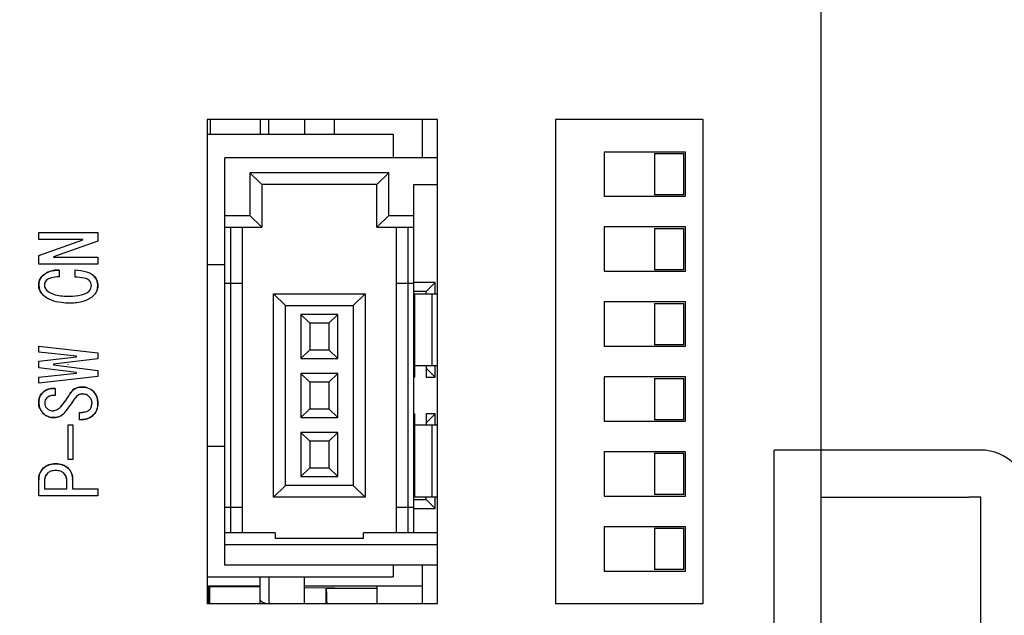
# Model space of a CAD drawing. Extents: x 0 to 1186, y 0 to 805.
# Drawn here: x 73 to 106, y 384 to 404 of the extents above; entities that cross this region are included whole.
import ezdxf

# ---------------------------------------------------------------- set-up
doc = ezdxf.new("R2010")
doc.units = 0
doc.header["$MEASUREMENT"] = 0
doc.layers.get('Defpoints').update_dxf_attribs({"linetype": 'CONTINUOUS'})
for name, color, linetype in [('1_外観図', 7, 'CONTINUOUS'), ('2_外観図(拡張付)', 7, 'CONTINUOUS'), ('3_取付金具', 4, 'CONTINUOUS')]:
    doc.layers.add(name, color=color, linetype=linetype)
doc.styles.get("Standard").update_dxf_attribs({"font": 'SIMPLEX.SHX', "bigfont": 'BIGFONT.shx'})
doc.dimstyles.new('SUNPO', dxfattribs={"dimscale": 0, "dimtxt": 3, "dimasz": 2.5, "dimexe": 2.2, "dimexo": 0.5, "dimgap": 1, "dimtad": 1, "dimdec": 1, "dimzin": 12, "dimdsep": 46, "dimtxsty": 'STANDARD', "dimcen": 0, "dimclrd": 3, "dimclre": 3, "dimclrt": 4, "dimadec": 0, "dimazin": 0, "dimtfac": 1, "dimtdec": 0, "dimtmove": 0, "dimatfit": 3, "dimfxl": 1, "dimtolj": 1, "dimtzin": 0, "dimarcsym": 0})

# ---------------------------------------------------------------- blocks, each defined once
blk = doc.blocks.new('*D6')
at = {"layer": '1_外観図', "color": 3, "lineweight": -2}
for p, q in [((125.282, 541.532), (33.845, 541.532)), ((36.045, 225.032), (36.045, 534.032)), ((125.282, 217.532), (33.845, 217.532))]:
    blk.add_line(p, q, dxfattribs=at)
at = {"layer": '1_外観図', "color": 3}
for points in [[(34.795, 534.032), (37.295, 534.032), (36.045, 541.532)], [(34.795, 225.032), (37.295, 225.032), (36.045, 217.532)]]:
    blk.add_solid(points, dxfattribs=at)
at = {"layer": 'Defpoints', "color": 0}
for p in [(36.045, 541.532), (125.782, 541.532), (125.782, 217.532)]:
    blk.add_point(p, dxfattribs=at)
at = {"layer": '1_外観図', "color": 4, "insert": (28.545, 379.532), "char_height": 9, "attachment_point": 5, "rotation": 90}
blk.add_mtext('\\A1;324', dxfattribs=at)
blk = doc.blocks.new('*D12')
at = {"layer": '2_外観図(拡張付)', "color": 3, "lineweight": -2}
for p, q in [((125.282, 541.532), (33.845, 541.532)), ((36.045, 225.032), (36.045, 534.032)), ((125.282, 217.532), (33.845, 217.532))]:
    blk.add_line(p, q, dxfattribs=at)
at = {"layer": '2_外観図(拡張付)', "color": 3}
for points in [[(34.795, 534.032), (37.295, 534.032), (36.045, 541.532)], [(34.795, 225.032), (37.295, 225.032), (36.045, 217.532)]]:
    blk.add_solid(points, dxfattribs=at)
at = {"layer": 'Defpoints', "color": 0}
for p in [(36.045, 541.532), (125.782, 541.532), (125.782, 217.532)]:
    blk.add_point(p, dxfattribs=at)
at = {"layer": '2_外観図(拡張付)', "color": 4, "insert": (28.545, 379.532), "char_height": 9, "attachment_point": 5, "rotation": 90}
blk.add_mtext('\\A1;324', dxfattribs=at)

msp = doc.modelspace()

# ---------------------------------------------------------------- linework, layer by layer
at = {"layer": '1_外観図'}
msp.add_line((99.982, 221.032), (99.982, 538.032), dxfattribs=at)
at = {"layer": '1_外観図', "linetype": 'Continuous'}
for p, q in [((79.182, 400.732), (79.182, 384.332)), ((86.982, 400.732), (79.182, 400.732)), ((79.293, 400.232), (79.293, 400.732)), ((80.982, 400.732), (80.982, 400.232)), ((81.276, 400.232), (81.276, 400.732)), ((82.482, 400.732), (82.482, 400.232)), ((83.482, 400.732), (83.482, 400.232)), ((86.482, 399.432), (86.482, 400.732)), ((86.982, 384.332), (86.982, 400.732)), ((90.982, 400.732), (90.982, 384.332)), ((95.982, 400.732), (90.982, 400.732)), ((95.982, 384.332), (95.982, 400.732)), ((79.182, 400.232), (85.482, 400.232)), ((85.482, 400.232), (85.482, 399.432)), ((92.632, 399.632), (92.632, 398.132)), ((95.382, 399.632), (92.632, 399.632)), ((94.332, 399.582), (94.332, 398.182)), ((94.332, 399.582), (95.332, 399.582)), ((95.332, 398.182), (95.332, 399.582)), ((95.382, 398.132), (95.382, 399.632)), ((79.782, 385.632), (79.782, 399.432)), ((86.982, 399.432), (79.782, 399.432)), ((80.632, 398.932), (80.632, 397.482)), ((80.632, 398.932), (81.032, 398.532)), ((85.332, 398.932), (80.632, 398.932)), ((85.332, 398.932), (84.932, 398.532)), ((85.332, 397.482), (85.332, 398.932)), ((81.032, 398.532), (81.032, 397.082)), ((84.932, 398.532), (81.032, 398.532)), ((84.932, 397.082), (84.932, 398.532)), ((86.182, 386.732), (86.182, 398.532)), ((86.182, 398.532), (86.982, 398.532)), ((95.332, 398.182), (94.332, 398.182)), ((92.632, 398.132), (95.382, 398.132)), ((79.782, 397.482), (80.632, 397.482)), ((80.632, 397.482), (81.032, 397.082)), ((85.332, 397.482), (84.932, 397.082)), ((85.332, 397.482), (86.182, 397.482)), ((73.48, 396.665), (73.48, 396.9)), ((73.48, 396.9), (75.48, 396.9)), ((75.48, 396.9), (75.48, 396.613)), ((79.782, 397.082), (81.032, 397.082)), ((79.982, 386.732), (79.982, 397.082)), ((80.382, 386.732), (80.382, 397.082)), ((84.932, 397.082), (86.182, 397.082)), ((85.582, 397.082), (85.582, 386.732)), ((85.982, 397.082), (85.982, 386.732)), ((92.632, 397.092), (92.632, 395.592)), ((95.382, 397.092), (92.632, 397.092)), ((94.332, 397.042), (94.332, 395.642)), ((94.332, 397.042), (95.332, 397.042)), ((95.332, 395.642), (95.332, 397.042)), ((95.382, 395.592), (95.382, 397.092)), ((74.977, 396.665), (73.48, 396.665)), ((73.48, 396.121), (74.977, 396.654)), ((75.48, 396.613), (73.982, 396.08)), ((74.977, 396.654), (74.977, 396.665)), ((73.48, 395.834), (73.48, 396.121)), ((75.48, 395.834), (73.48, 395.834)), ((73.982, 396.08), (73.982, 396.07)), ((73.982, 396.07), (75.48, 396.07)), ((75.48, 396.07), (75.48, 395.834)), ((74.177, 395.628), (74.177, 395.403)), ((74.711, 395.392), (74.711, 395.639)), ((79.782, 395.807), (79.182, 395.807)), ((92.632, 395.592), (95.382, 395.592)), ((95.332, 395.642), (94.332, 395.642)), ((80.382, 395.182), (79.782, 395.182)), ((86.182, 395.182), (85.582, 395.182)), ((86.902, 395.207), (86.182, 395.207)), ((86.902, 395.207), (86.602, 394.907)), ((86.902, 394.832), (86.902, 395.207)), ((81.432, 387.932), (81.432, 394.832)), ((81.832, 394.432), (81.432, 394.832)), ((81.432, 394.832), (84.532, 394.832)), ((84.132, 394.432), (84.532, 394.832)), ((84.532, 394.832), (84.532, 387.932)), ((86.602, 394.907), (86.182, 394.907)), ((86.202, 394.832), (86.202, 392.007)), ((86.202, 394.832), (86.982, 394.832)), ((86.602, 394.832), (86.602, 394.907)), ((86.79, 394.832), (86.79, 392.382)), ((92.632, 394.552), (92.632, 393.052)), ((95.382, 394.552), (92.632, 394.552)), ((94.332, 394.502), (94.332, 393.102)), ((94.332, 394.502), (95.332, 394.502)), ((95.332, 393.102), (95.332, 394.502)), ((95.382, 393.052), (95.382, 394.552)), ((81.832, 388.332), (81.832, 394.432)), ((81.832, 394.432), (84.132, 394.432)), ((84.132, 394.432), (84.132, 388.332)), ((82.357, 394.132), (82.357, 392.632)), ((82.357, 394.132), (82.657, 393.832)), ((83.607, 394.132), (82.357, 394.132)), ((82.657, 393.832), (82.657, 392.932)), ((83.307, 393.832), (82.657, 393.832)), ((83.307, 393.832), (83.607, 394.132)), ((83.307, 393.832), (83.307, 392.932)), ((83.607, 392.632), (83.607, 394.132)), ((73.48, 392.848), (73.48, 393.054)), ((73.48, 393.054), (75.48, 392.828)), ((74.762, 392.715), (73.48, 392.848)), ((75.48, 392.828), (75.48, 392.623)), ((82.657, 392.932), (82.357, 392.632)), ((82.657, 392.932), (83.307, 392.932)), ((83.607, 392.632), (83.307, 392.932)), ((92.632, 393.052), (95.382, 393.052)), ((95.332, 393.102), (94.332, 393.102)), ((73.48, 392.541), (74.762, 392.695)), ((73.48, 392.315), (73.48, 392.541)), ((75.48, 392.623), (73.982, 392.438)), ((74.762, 392.695), (74.762, 392.715)), ((82.357, 392.632), (83.607, 392.632)), ((74.762, 392.161), (73.48, 392.315)), ((73.982, 392.438), (73.982, 392.418)), ((73.982, 392.418), (75.48, 392.233)), ((74.762, 392.141), (74.762, 392.161)), ((75.48, 392.233), (75.48, 392.028)), ((86.182, 392.307), (86.202, 392.307)), ((86.982, 392.382), (86.202, 392.382)), ((86.602, 392.382), (86.602, 392.007)), ((86.902, 392.007), (86.602, 392.307)), ((86.902, 392.007), (86.902, 392.382)), ((73.48, 392.007), (74.762, 392.141)), ((75.48, 392.028), (73.48, 391.802)), ((73.48, 391.802), (73.48, 392.007)), ((82.357, 392.132), (82.357, 390.632)), ((82.357, 392.132), (82.657, 391.832)), ((83.607, 392.132), (82.357, 392.132)), ((82.657, 391.832), (82.657, 390.932)), ((83.307, 391.832), (82.657, 391.832)), ((83.307, 391.832), (83.607, 392.132)), ((83.307, 391.832), (83.307, 390.932)), ((83.607, 390.632), (83.607, 392.132)), ((86.182, 392.007), (86.202, 392.007)), ((86.602, 392.007), (86.902, 392.007)), ((92.632, 392.012), (92.632, 390.512)), ((95.382, 392.012), (92.632, 392.012)), ((94.332, 391.962), (94.332, 390.562)), ((94.332, 391.962), (95.332, 391.962)), ((95.332, 390.562), (95.332, 391.962)), ((95.382, 390.512), (95.382, 392.012)), ((74.034, 391.617), (74.034, 391.382)), ((82.657, 390.932), (82.357, 390.632)), ((82.657, 390.932), (83.307, 390.932)), ((83.607, 390.632), (83.307, 390.932)), ((74.854, 390.807), (74.854, 390.571)), ((74.854, 390.807), (74.947, 390.807)), ((74.854, 390.571), (74.957, 390.571)), ((82.357, 390.632), (83.607, 390.632)), ((86.202, 390.757), (86.182, 390.757)), ((86.202, 390.757), (86.202, 387.932)), ((86.902, 390.757), (86.602, 390.457)), ((86.602, 390.757), (86.602, 390.382)), ((86.902, 390.757), (86.602, 390.757)), ((86.902, 390.382), (86.902, 390.757)), ((92.632, 390.512), (95.382, 390.512)), ((95.332, 390.562), (94.332, 390.562)), ((74.475, 389.217), (74.475, 390.386)), ((74.475, 390.386), (74.639, 390.386)), ((74.639, 390.386), (74.639, 389.217)), ((86.202, 390.457), (86.182, 390.457)), ((86.202, 390.382), (86.982, 390.382)), ((86.79, 390.382), (86.79, 387.932)), ((82.357, 390.132), (82.357, 388.632)), ((82.357, 390.132), (82.657, 389.832)), ((83.607, 390.132), (82.357, 390.132)), ((82.657, 389.832), (82.657, 388.932)), ((83.307, 389.832), (82.657, 389.832)), ((83.307, 389.832), (83.607, 390.132)), ((83.307, 389.832), (83.307, 388.932)), ((83.607, 388.632), (83.607, 390.132)), ((79.782, 389.657), (79.182, 389.657)), ((74.639, 389.217), (74.475, 389.217)), ((92.632, 389.472), (92.632, 387.972)), ((95.382, 389.472), (92.632, 389.472)), ((94.332, 389.422), (94.332, 388.022)), ((94.332, 389.422), (95.332, 389.422)), ((95.332, 388.022), (95.332, 389.422)), ((95.382, 387.972), (95.382, 389.472)), ((82.657, 388.932), (82.357, 388.632)), ((82.657, 388.932), (83.307, 388.932)), ((83.607, 388.632), (83.307, 388.932)), ((73.48, 387.986), (73.48, 388.519)), ((74.629, 388.519), (74.629, 388.222)), ((82.357, 388.632), (83.607, 388.632)), ((73.675, 388.458), (73.675, 388.222)), ((73.675, 388.222), (74.434, 388.222)), ((74.434, 388.222), (74.434, 388.458)), ((74.629, 388.222), (75.48, 388.222)), ((75.48, 388.222), (75.48, 387.986)), ((81.832, 388.332), (81.432, 387.932)), ((84.132, 388.332), (81.832, 388.332)), ((84.132, 388.332), (84.532, 387.932)), ((75.48, 387.986), (73.48, 387.986)), ((84.532, 387.932), (81.432, 387.932)), ((86.182, 387.857), (86.602, 387.857)), ((86.982, 387.932), (86.202, 387.932)), ((86.602, 387.857), (86.602, 387.932)), ((86.902, 387.557), (86.602, 387.857)), ((86.902, 387.557), (86.902, 387.932)), ((92.632, 387.972), (95.382, 387.972)), ((95.332, 388.022), (94.332, 388.022)), ((80.382, 387.582), (79.782, 387.582)), ((86.182, 387.582), (85.582, 387.582)), ((86.182, 387.557), (86.902, 387.557)), ((92.632, 386.932), (92.632, 385.432)), ((95.382, 386.932), (92.632, 386.932)), ((94.332, 386.882), (94.332, 385.482)), ((94.332, 386.882), (95.332, 386.882)), ((95.332, 385.482), (95.332, 386.882)), ((95.382, 385.432), (95.382, 386.932)), ((81.482, 386.732), (79.782, 386.732)), ((81.482, 386.732), (81.482, 386.532)), ((84.482, 386.532), (81.482, 386.532)), ((84.482, 386.532), (84.482, 386.732)), ((86.982, 386.732), (84.482, 386.732)), ((79.782, 386.332), (86.982, 386.332)), ((86.982, 385.632), (79.782, 385.632)), ((85.482, 385.632), (85.482, 385.232)), ((86.482, 384.332), (86.482, 385.632)), ((79.182, 385.232), (85.482, 385.232)), ((80.982, 384.332), (80.982, 385.232)), ((81.276, 385.232), (81.276, 384.332)), ((82.482, 384.332), (82.482, 385.232)), ((92.632, 385.432), (95.382, 385.432)), ((95.332, 385.482), (94.332, 385.482)), ((79.232, 384.332), (79.232, 384.932)), ((79.232, 384.932), (79.264, 384.9)), ((79.232, 384.932), (80.982, 384.932)), ((79.264, 384.9), (79.264, 384.332)), ((80.982, 384.882), (79.264, 384.9)), ((82.482, 384.932), (86.482, 384.932)), ((83.507, 384.857), (82.482, 384.867)), ((83.204, 384.86), (83.204, 384.332)), ((83.204, 384.86), (83.22, 384.844)), ((84.932, 384.844), (83.22, 384.844)), ((83.507, 384.857), (83.52, 384.844)), ((84.932, 384.931), (86.482, 384.932)), ((84.932, 384.931), (84.932, 384.332)), ((79.182, 384.332), (86.982, 384.332)), ((90.982, 384.332), (95.982, 384.332))]:
    msp.add_line(p, q, dxfattribs=at)
for centre, radius, start, end in [((74.113, 394.876), 0.755, 85.1115, 133.5582), ((73.897, 395.137), 0.418, 136.7642, 182.9632), ((73.895, 395.126), 0.221, 136.0819, 182.8062), ((75.021, 395.097), 0.244, 1.9244, 48.4779), ((75.017, 395.108), 0.464, 359.6197, 46.3578), ((73.933, 395.118), 0.453, 180.3255, 226.9332), ((73.9, 395.116), 0.225, 180.2198, 227.0389), ((75.009, 395.108), 0.256, 312.7786, 359.2966), ((75.017, 395.102), 0.463, 313.5965, 0.4261), ((74.48, 392.438), 0.0005, 180, 1.3534), ((73.976, 391.072), 0.549, 83.9912, 132.8787), ((74.917, 391.244), 0.425, 88.7295, 153.6403), ((74.952, 391.113), 0.557, 46.2633, 92.6247), ((74.943, 391.148), 0.538, 356.4773, 43.0163), ((73.953, 391.154), 0.475, 137.6219, 183.498), ((73.922, 391.129), 0.237, 134.2149, 181.0251), ((73.976, 391.068), 0.319, 79.6003, 133.4087), ((72.106, 392.843), 2.81, 319.0562, 329.8685), ((70.398, 394.042), 5.117, 320.7843, 327.4515), ((70.402, 394.039), 5.112, 320.7811, 327.4546), ((74.956, 391.152), 0.28, 89.7152, 150.7976), ((74.968, 391.114), 0.319, 45.2198, 92.0389), ((73.967, 391.132), 0.488, 180.8381, 225.1393), ((73.922, 391.121), 0.237, 178.9862, 225.7742), ((73.971, 391.154), 0.296, 223.4507, 270.1523), ((74.997, 391.086), 0.278, 314.7824, 1.6147), ((74.965, 391.083), 0.517, 317.7239, 3.558), ((73.971, 391.1), 0.468, 222.0056, 273.8586), ((73.998, 391.1), 0.467, 270.6176, 321.1955), ((74.962, 391.104), 0.533, 269.453, 316.2144), ((74.008, 388.546), 0.529, 136.6576, 182.8928), ((74.018, 388.485), 0.579, 86.398, 132.9097), ((74.088, 388.478), 0.586, 47.3549, 93.3374), ((74.105, 388.548), 0.525, 356.8951, 43.5546), ((74.06, 388.482), 0.386, 137.0903, 183.6019), ((74.044, 388.481), 0.39, 356.6627, 42.6451)]:
    msp.add_arc(centre, radius, start, end, dxfattribs=at)
msp.add_ellipse((83.219, 382.539), major_axis=(0, 2.305), ratio=0.017455, start_param=-0.679679, end_param=-0.017453, dxfattribs=at)
for points, knots in [([(73.593, 395.423), (73.663, 395.494), (73.85, 395.609), (74.066, 395.632), (74.177, 395.628)], [0, 0, 0, 0, 0.472804, 1, 1, 1, 1]), ([(74.711, 395.639), (74.841, 395.63), (75.061, 395.603), (75.272, 395.508), (75.336, 395.444)], [0, 0, 0, 0, 0.590671, 1, 1, 1, 1]), ([(73.48, 395.116), (73.48, 395.174), (73.494, 395.288), (73.555, 395.386), (73.593, 395.423)], [0, 0, 0, 0, 0.527963, 1, 1, 1, 1]), ([(73.736, 395.28), (73.716, 395.26), (73.683, 395.207), (73.675, 395.147), (73.675, 395.116)], [0, 0, 0, 0, 0.477001, 1, 1, 1, 1]), ([(74.177, 395.403), (74.085, 395.4), (73.931, 395.387), (73.781, 395.324), (73.736, 395.28)], [0, 0, 0, 0, 0.59532, 1, 1, 1, 1]), ([(75.183, 395.28), (75.139, 395.324), (74.973, 395.379), (74.812, 395.39), (74.711, 395.392)], [0, 0, 0, 0, 0.38051, 1, 1, 1, 1]), ([(75.265, 395.105), (75.265, 395.136), (75.249, 395.202), (75.207, 395.255), (75.183, 395.28)], [0, 0, 0, 0, 0.468049, 1, 1, 1, 1]), ([(75.336, 395.444), (75.381, 395.399), (75.457, 395.294), (75.48, 395.167), (75.48, 395.105)], [0, 0, 0, 0, 0.505783, 1, 1, 1, 1]), ([(73.623, 394.787), (73.579, 394.832), (73.504, 394.932), (73.48, 395.056), (73.48, 395.116)], [0, 0, 0, 0, 0.513364, 1, 1, 1, 1]), ([(73.675, 395.116), (73.675, 395.086), (73.687, 395.024), (73.724, 394.974), (73.746, 394.951)], [0, 0, 0, 0, 0.486636, 1, 1, 1, 1]), ([(73.746, 394.951), (73.825, 394.873), (74.087, 394.761), (74.357, 394.746), (74.516, 394.746)], [0, 0, 0, 0, 0.410753, 1, 1, 1, 1]), ([(74.516, 394.746), (74.654, 394.746), (74.887, 394.759), (75.115, 394.853), (75.183, 394.921)], [0, 0, 0, 0, 0.592459, 1, 1, 1, 1]), ([(75.183, 394.921), (75.208, 394.946), (75.25, 395.002), (75.265, 395.072), (75.265, 395.105)], [0, 0, 0, 0, 0.517305, 1, 1, 1, 1]), ([(75.48, 395.105), (75.48, 395.043), (75.457, 394.916), (75.381, 394.812), (75.336, 394.767)], [0, 0, 0, 0, 0.494217, 1, 1, 1, 1]), ([(74.536, 394.51), (74.438, 394.51), (74.12, 394.525), (73.781, 394.629), (73.623, 394.787)], [0, 0, 0, 0, 0.306534, 1, 1, 1, 1]), ([(75.336, 394.767), (75.247, 394.677), (74.984, 394.536), (74.695, 394.51), (74.536, 394.51)], [0, 0, 0, 0, 0.444115, 1, 1, 1, 1]), ([(73.603, 391.474), (73.654, 391.525), (73.793, 391.607), (73.951, 391.621), (74.034, 391.617)], [0, 0, 0, 0, 0.465861, 1, 1, 1, 1]), ([(74.536, 391.433), (74.576, 391.503), (74.684, 391.631), (74.848, 391.669), (74.926, 391.669)], [0, 0, 0, 0, 0.508526, 1, 1, 1, 1]), ([(74.926, 391.669), (75.004, 391.669), (75.156, 391.648), (75.286, 391.565), (75.336, 391.515)], [0, 0, 0, 0, 0.522999, 1, 1, 1, 1]), ([(75.336, 391.515), (75.384, 391.467), (75.463, 391.339), (75.48, 391.192), (75.48, 391.115)], [0, 0, 0, 0, 0.467434, 1, 1, 1, 1]), ([(73.48, 391.125), (73.48, 391.193), (73.494, 391.32), (73.562, 391.433), (73.603, 391.474)], [0, 0, 0, 0, 0.536192, 1, 1, 1, 1]), ([(73.757, 391.299), (73.734, 391.277), (73.696, 391.223), (73.685, 391.157), (73.685, 391.125)], [0, 0, 0, 0, 0.498582, 1, 1, 1, 1]), ([(74.034, 391.382), (73.982, 391.388), (73.879, 391.386), (73.79, 391.333), (73.757, 391.299)], [0, 0, 0, 0, 0.527722, 1, 1, 1, 1]), ([(74.229, 391.002), (74.259, 391.037), (74.371, 391.174), (74.472, 391.32), (74.536, 391.433)], [0, 0, 0, 0, 0.263054, 1, 1, 1, 1]), ([(74.957, 391.433), (74.909, 391.433), (74.808, 391.408), (74.738, 391.332), (74.711, 391.289)], [0, 0, 0, 0, 0.484322, 1, 1, 1, 1]), ([(75.193, 391.34), (75.163, 391.37), (75.089, 391.42), (75.001, 391.433), (74.957, 391.433)], [0, 0, 0, 0, 0.486636, 1, 1, 1, 1]), ([(75.193, 391.34), (75.221, 391.312), (75.266, 391.232), (75.275, 391.143), (75.275, 391.094)], [0, 0, 0, 0, 0.451941, 1, 1, 1, 1]), ([(73.623, 390.787), (73.579, 390.834), (73.505, 390.938), (73.48, 391.065), (73.48, 391.125)], [0, 0, 0, 0, 0.518172, 1, 1, 1, 1]), ([(73.685, 391.125), (73.685, 391.093), (73.696, 391.028), (73.734, 390.973), (73.757, 390.951)], [0, 0, 0, 0, 0.501418, 1, 1, 1, 1]), ([(73.757, 390.951), (73.785, 390.922), (73.852, 390.874), (73.933, 390.858), (73.972, 390.858)], [0, 0, 0, 0, 0.508267, 1, 1, 1, 1]), ([(74.229, 391.002), (74.193, 390.96), (74.118, 390.889), (74.017, 390.858), (73.972, 390.858)], [0, 0, 0, 0, 0.549607, 1, 1, 1, 1]), ([(75.193, 390.889), (75.165, 390.861), (75.084, 390.816), (74.995, 390.807), (74.947, 390.807)], [0, 0, 0, 0, 0.451941, 1, 1, 1, 1]), ([(75.193, 390.889), (75.219, 390.915), (75.263, 390.98), (75.275, 391.056), (75.275, 391.094)], [0, 0, 0, 0, 0.491733, 1, 1, 1, 1]), ([(75.48, 391.115), (75.48, 391.041), (75.464, 390.902), (75.392, 390.78), (75.347, 390.735)], [0, 0, 0, 0, 0.537149, 1, 1, 1, 1]), ([(74.003, 390.633), (73.933, 390.629), (73.789, 390.649), (73.671, 390.735), (73.623, 390.787)], [0, 0, 0, 0, 0.500596, 1, 1, 1, 1]), ([(74.362, 390.807), (74.32, 390.755), (74.21, 390.665), (74.072, 390.636), (74.003, 390.633)], [0, 0, 0, 0, 0.490566, 1, 1, 1, 1]), ([(75.347, 390.735), (75.295, 390.684), (75.175, 390.598), (75.028, 390.571), (74.957, 390.571)], [0, 0, 0, 0, 0.503948, 1, 1, 1, 1]), ([(73.48, 388.519), (73.48, 388.594), (73.498, 388.738), (73.576, 388.862), (73.623, 388.909)], [0, 0, 0, 0, 0.526916, 1, 1, 1, 1]), ([(73.623, 388.909), (73.675, 388.961), (73.813, 389.045), (73.971, 389.063), (74.054, 389.063)], [0, 0, 0, 0, 0.466335, 1, 1, 1, 1]), ([(74.054, 388.837), (74, 388.837), (73.899, 388.828), (73.809, 388.777), (73.777, 388.745)], [0, 0, 0, 0, 0.548059, 1, 1, 1, 1]), ([(74.054, 389.063), (74.137, 389.063), (74.295, 389.045), (74.434, 388.961), (74.485, 388.909)], [0, 0, 0, 0, 0.533665, 1, 1, 1, 1]), ([(74.331, 388.745), (74.299, 388.777), (74.209, 388.828), (74.109, 388.837), (74.054, 388.837)], [0, 0, 0, 0, 0.451941, 1, 1, 1, 1]), ([(74.485, 388.909), (74.532, 388.862), (74.61, 388.738), (74.629, 388.594), (74.629, 388.519)], [0, 0, 0, 0, 0.473084, 1, 1, 1, 1]), ([(73.777, 388.745), (73.743, 388.711), (73.687, 388.619), (73.675, 388.513), (73.675, 388.458)], [0, 0, 0, 0, 0.466335, 1, 1, 1, 1]), ([(74.434, 388.458), (74.434, 388.513), (74.421, 388.619), (74.365, 388.711), (74.331, 388.745)], [0, 0, 0, 0, 0.533665, 1, 1, 1, 1]), ([(81.176, 384.332), (81.149, 384.337), (81.1, 384.351), (81.045, 384.378), (81.012, 384.405), (80.995, 384.427), (80.984, 384.449), (80.982, 384.465), (80.982, 384.473)], [0, 0, 0, 0, 0.319433, 0.593409, 0.710946, 0.815907, 0.910809, 1, 1, 1, 1])]:
    msp.add_open_spline(points, degree=3, knots=knots, dxfattribs=at)
at = {"layer": '2_外観図(拡張付)'}
msp.add_line((99.982, 221.032), (99.982, 538.032), dxfattribs=at)
at = {"layer": '2_外観図(拡張付)', "linetype": 'Continuous'}
for p, q in [((79.182, 400.732), (79.182, 384.332)), ((86.982, 400.732), (79.182, 400.732)), ((79.293, 400.232), (79.293, 400.732)), ((80.982, 400.732), (80.982, 400.232)), ((81.276, 400.232), (81.276, 400.732)), ((82.482, 400.732), (82.482, 400.232)), ((83.482, 400.732), (83.482, 400.232)), ((86.482, 399.432), (86.482, 400.732)), ((86.982, 384.332), (86.982, 400.732)), ((90.982, 400.732), (90.982, 384.332)), ((95.982, 400.732), (90.982, 400.732)), ((95.982, 384.332), (95.982, 400.732)), ((79.182, 400.232), (85.482, 400.232)), ((85.482, 400.232), (85.482, 399.432)), ((92.632, 399.632), (92.632, 398.132)), ((95.382, 399.632), (92.632, 399.632)), ((94.332, 399.582), (94.332, 398.182)), ((94.332, 399.582), (95.332, 399.582)), ((95.332, 398.182), (95.332, 399.582)), ((95.382, 398.132), (95.382, 399.632)), ((79.782, 385.632), (79.782, 399.432)), ((86.982, 399.432), (79.782, 399.432)), ((80.632, 398.932), (80.632, 397.482)), ((80.632, 398.932), (81.032, 398.532)), ((85.332, 398.932), (80.632, 398.932)), ((85.332, 398.932), (84.932, 398.532)), ((85.332, 397.482), (85.332, 398.932)), ((81.032, 398.532), (81.032, 397.082)), ((84.932, 398.532), (81.032, 398.532)), ((84.932, 397.082), (84.932, 398.532)), ((86.182, 386.732), (86.182, 398.532)), ((86.182, 398.532), (86.982, 398.532)), ((95.332, 398.182), (94.332, 398.182)), ((92.632, 398.132), (95.382, 398.132)), ((79.782, 397.482), (80.632, 397.482)), ((80.632, 397.482), (81.032, 397.082)), ((85.332, 397.482), (84.932, 397.082)), ((85.332, 397.482), (86.182, 397.482)), ((73.48, 396.665), (73.48, 396.9)), ((73.48, 396.9), (75.48, 396.9)), ((75.48, 396.9), (75.48, 396.613)), ((79.782, 397.082), (81.032, 397.082)), ((79.982, 386.732), (79.982, 397.082)), ((80.382, 386.732), (80.382, 397.082)), ((84.932, 397.082), (86.182, 397.082)), ((85.582, 397.082), (85.582, 386.732)), ((85.982, 397.082), (85.982, 386.732)), ((92.632, 397.092), (92.632, 395.592)), ((95.382, 397.092), (92.632, 397.092)), ((94.332, 397.042), (94.332, 395.642)), ((94.332, 397.042), (95.332, 397.042)), ((95.332, 395.642), (95.332, 397.042)), ((95.382, 395.592), (95.382, 397.092)), ((74.977, 396.665), (73.48, 396.665)), ((73.48, 396.121), (74.977, 396.654)), ((75.48, 396.613), (73.982, 396.08)), ((74.977, 396.654), (74.977, 396.665)), ((73.48, 395.834), (73.48, 396.121)), ((75.48, 395.834), (73.48, 395.834)), ((73.982, 396.08), (73.982, 396.07)), ((73.982, 396.07), (75.48, 396.07)), ((75.48, 396.07), (75.48, 395.834)), ((74.177, 395.628), (74.177, 395.403)), ((74.711, 395.392), (74.711, 395.639)), ((79.782, 395.807), (79.182, 395.807)), ((92.632, 395.592), (95.382, 395.592)), ((95.332, 395.642), (94.332, 395.642)), ((80.382, 395.182), (79.782, 395.182)), ((86.182, 395.182), (85.582, 395.182)), ((86.902, 395.207), (86.182, 395.207)), ((86.902, 395.207), (86.602, 394.907)), ((86.902, 394.832), (86.902, 395.207)), ((81.432, 387.932), (81.432, 394.832)), ((81.832, 394.432), (81.432, 394.832)), ((81.432, 394.832), (84.532, 394.832)), ((84.132, 394.432), (84.532, 394.832)), ((84.532, 394.832), (84.532, 387.932)), ((86.602, 394.907), (86.182, 394.907)), ((86.202, 394.832), (86.202, 392.007)), ((86.202, 394.832), (86.982, 394.832)), ((86.602, 394.832), (86.602, 394.907)), ((86.79, 394.832), (86.79, 392.382)), ((92.632, 394.552), (92.632, 393.052)), ((95.382, 394.552), (92.632, 394.552)), ((94.332, 394.502), (94.332, 393.102)), ((94.332, 394.502), (95.332, 394.502)), ((95.332, 393.102), (95.332, 394.502)), ((95.382, 393.052), (95.382, 394.552)), ((81.832, 388.332), (81.832, 394.432)), ((81.832, 394.432), (84.132, 394.432)), ((84.132, 394.432), (84.132, 388.332)), ((82.357, 394.132), (82.357, 392.632)), ((82.357, 394.132), (82.657, 393.832)), ((83.607, 394.132), (82.357, 394.132)), ((82.657, 393.832), (82.657, 392.932)), ((83.307, 393.832), (82.657, 393.832)), ((83.307, 393.832), (83.607, 394.132)), ((83.307, 393.832), (83.307, 392.932)), ((83.607, 392.632), (83.607, 394.132)), ((73.48, 392.848), (73.48, 393.054)), ((73.48, 393.054), (75.48, 392.828)), ((74.762, 392.715), (73.48, 392.848)), ((75.48, 392.828), (75.48, 392.623)), ((82.657, 392.932), (82.357, 392.632)), ((82.657, 392.932), (83.307, 392.932)), ((83.607, 392.632), (83.307, 392.932)), ((92.632, 393.052), (95.382, 393.052)), ((95.332, 393.102), (94.332, 393.102)), ((73.48, 392.541), (74.762, 392.695)), ((73.48, 392.315), (73.48, 392.541)), ((75.48, 392.623), (73.982, 392.438)), ((74.762, 392.695), (74.762, 392.715)), ((82.357, 392.632), (83.607, 392.632)), ((74.762, 392.161), (73.48, 392.315)), ((73.982, 392.438), (73.982, 392.418)), ((73.982, 392.418), (75.48, 392.233)), ((74.762, 392.141), (74.762, 392.161)), ((75.48, 392.233), (75.48, 392.028)), ((86.182, 392.307), (86.202, 392.307)), ((86.982, 392.382), (86.202, 392.382)), ((86.602, 392.382), (86.602, 392.007)), ((86.902, 392.007), (86.602, 392.307)), ((86.902, 392.007), (86.902, 392.382)), ((73.48, 392.007), (74.762, 392.141)), ((75.48, 392.028), (73.48, 391.802)), ((73.48, 391.802), (73.48, 392.007)), ((82.357, 392.132), (82.357, 390.632)), ((82.357, 392.132), (82.657, 391.832)), ((83.607, 392.132), (82.357, 392.132)), ((82.657, 391.832), (82.657, 390.932)), ((83.307, 391.832), (82.657, 391.832)), ((83.307, 391.832), (83.607, 392.132)), ((83.307, 391.832), (83.307, 390.932)), ((83.607, 390.632), (83.607, 392.132)), ((86.182, 392.007), (86.202, 392.007)), ((86.602, 392.007), (86.902, 392.007)), ((92.632, 392.012), (92.632, 390.512)), ((95.382, 392.012), (92.632, 392.012)), ((94.332, 391.962), (94.332, 390.562)), ((94.332, 391.962), (95.332, 391.962)), ((95.332, 390.562), (95.332, 391.962)), ((95.382, 390.512), (95.382, 392.012)), ((74.034, 391.617), (74.034, 391.382)), ((82.657, 390.932), (82.357, 390.632)), ((82.657, 390.932), (83.307, 390.932)), ((83.607, 390.632), (83.307, 390.932)), ((74.854, 390.807), (74.854, 390.571)), ((74.854, 390.807), (74.947, 390.807)), ((74.854, 390.571), (74.957, 390.571)), ((82.357, 390.632), (83.607, 390.632)), ((86.202, 390.757), (86.182, 390.757)), ((86.202, 390.757), (86.202, 387.932)), ((86.902, 390.757), (86.602, 390.457)), ((86.602, 390.757), (86.602, 390.382)), ((86.902, 390.757), (86.602, 390.757)), ((86.902, 390.382), (86.902, 390.757)), ((92.632, 390.512), (95.382, 390.512)), ((95.332, 390.562), (94.332, 390.562)), ((74.475, 389.217), (74.475, 390.386)), ((74.475, 390.386), (74.639, 390.386)), ((74.639, 390.386), (74.639, 389.217)), ((86.202, 390.457), (86.182, 390.457)), ((86.202, 390.382), (86.982, 390.382)), ((86.79, 390.382), (86.79, 387.932)), ((82.357, 390.132), (82.357, 388.632)), ((82.357, 390.132), (82.657, 389.832)), ((83.607, 390.132), (82.357, 390.132)), ((82.657, 389.832), (82.657, 388.932)), ((83.307, 389.832), (82.657, 389.832)), ((83.307, 389.832), (83.607, 390.132)), ((83.307, 389.832), (83.307, 388.932)), ((83.607, 388.632), (83.607, 390.132)), ((79.782, 389.657), (79.182, 389.657)), ((74.639, 389.217), (74.475, 389.217)), ((92.632, 389.472), (92.632, 387.972)), ((95.382, 389.472), (92.632, 389.472)), ((94.332, 389.422), (94.332, 388.022)), ((94.332, 389.422), (95.332, 389.422)), ((95.332, 388.022), (95.332, 389.422)), ((95.382, 387.972), (95.382, 389.472)), ((82.657, 388.932), (82.357, 388.632)), ((82.657, 388.932), (83.307, 388.932)), ((83.607, 388.632), (83.307, 388.932)), ((73.48, 387.986), (73.48, 388.519)), ((74.629, 388.519), (74.629, 388.222)), ((82.357, 388.632), (83.607, 388.632)), ((73.675, 388.458), (73.675, 388.222)), ((73.675, 388.222), (74.434, 388.222)), ((74.434, 388.222), (74.434, 388.458)), ((74.629, 388.222), (75.48, 388.222)), ((75.48, 388.222), (75.48, 387.986)), ((81.832, 388.332), (81.432, 387.932)), ((84.132, 388.332), (81.832, 388.332)), ((84.132, 388.332), (84.532, 387.932)), ((75.48, 387.986), (73.48, 387.986)), ((84.532, 387.932), (81.432, 387.932)), ((86.182, 387.857), (86.602, 387.857)), ((86.982, 387.932), (86.202, 387.932)), ((86.602, 387.857), (86.602, 387.932)), ((86.902, 387.557), (86.602, 387.857)), ((86.902, 387.557), (86.902, 387.932)), ((92.632, 387.972), (95.382, 387.972)), ((95.332, 388.022), (94.332, 388.022)), ((80.382, 387.582), (79.782, 387.582)), ((86.182, 387.582), (85.582, 387.582)), ((86.182, 387.557), (86.902, 387.557)), ((92.632, 386.932), (92.632, 385.432)), ((95.382, 386.932), (92.632, 386.932)), ((94.332, 386.882), (94.332, 385.482)), ((94.332, 386.882), (95.332, 386.882)), ((95.332, 385.482), (95.332, 386.882)), ((95.382, 385.432), (95.382, 386.932)), ((81.482, 386.732), (79.782, 386.732)), ((81.482, 386.732), (81.482, 386.532)), ((84.482, 386.532), (81.482, 386.532)), ((84.482, 386.532), (84.482, 386.732)), ((86.982, 386.732), (84.482, 386.732)), ((79.782, 386.332), (86.982, 386.332)), ((86.982, 385.632), (79.782, 385.632)), ((85.482, 385.632), (85.482, 385.232)), ((86.482, 384.332), (86.482, 385.632)), ((79.182, 385.232), (85.482, 385.232)), ((80.982, 384.332), (80.982, 385.232)), ((81.276, 385.232), (81.276, 384.332)), ((82.482, 384.332), (82.482, 385.232)), ((92.632, 385.432), (95.382, 385.432)), ((95.332, 385.482), (94.332, 385.482)), ((79.232, 384.332), (79.232, 384.932)), ((79.232, 384.932), (79.264, 384.9)), ((79.232, 384.932), (80.982, 384.932)), ((79.264, 384.9), (79.264, 384.332)), ((80.982, 384.882), (79.264, 384.9)), ((82.482, 384.932), (86.482, 384.932)), ((83.507, 384.857), (82.482, 384.867)), ((83.204, 384.86), (83.204, 384.332)), ((83.204, 384.86), (83.22, 384.844)), ((84.932, 384.844), (83.22, 384.844)), ((83.507, 384.857), (83.52, 384.844)), ((84.932, 384.931), (86.482, 384.932)), ((84.932, 384.931), (84.932, 384.332)), ((79.182, 384.332), (86.982, 384.332)), ((90.982, 384.332), (95.982, 384.332))]:
    msp.add_line(p, q, dxfattribs=at)
for centre, radius, start, end in [((74.113, 394.876), 0.755, 85.1115, 133.5582), ((73.897, 395.137), 0.418, 136.7642, 182.9632), ((73.895, 395.126), 0.221, 136.0819, 182.8062), ((75.021, 395.097), 0.244, 1.9244, 48.4779), ((75.017, 395.108), 0.464, 359.6197, 46.3578), ((73.933, 395.118), 0.453, 180.3255, 226.9332), ((73.9, 395.116), 0.225, 180.2198, 227.0389), ((75.009, 395.108), 0.256, 312.7786, 359.2966), ((75.017, 395.102), 0.463, 313.5965, 0.4261), ((74.48, 392.438), 0.0005, 180, 1.3534), ((73.976, 391.072), 0.549, 83.9912, 132.8787), ((74.917, 391.244), 0.425, 88.7295, 153.6403), ((74.952, 391.113), 0.557, 46.2633, 92.6247), ((74.943, 391.148), 0.538, 356.4773, 43.0163), ((73.953, 391.154), 0.475, 137.6219, 183.498), ((73.922, 391.129), 0.237, 134.2149, 181.0251), ((73.976, 391.068), 0.319, 79.6003, 133.4087), ((72.106, 392.843), 2.81, 319.0562, 329.8685), ((70.398, 394.042), 5.117, 320.7843, 327.4515), ((70.402, 394.039), 5.112, 320.7811, 327.4546), ((74.956, 391.152), 0.28, 89.7152, 150.7976), ((74.968, 391.114), 0.319, 45.2198, 92.0389), ((73.967, 391.132), 0.488, 180.8381, 225.1393), ((73.922, 391.121), 0.237, 178.9862, 225.7742), ((73.971, 391.154), 0.296, 223.4507, 270.1523), ((74.997, 391.086), 0.278, 314.7824, 1.6147), ((74.965, 391.083), 0.517, 317.7239, 3.558), ((73.971, 391.1), 0.468, 222.0056, 273.8586), ((73.998, 391.1), 0.467, 270.6176, 321.1955), ((74.962, 391.104), 0.533, 269.453, 316.2144), ((74.008, 388.546), 0.529, 136.6576, 182.8928), ((74.018, 388.485), 0.579, 86.398, 132.9097), ((74.088, 388.478), 0.586, 47.3549, 93.3374), ((74.105, 388.548), 0.525, 356.8951, 43.5546), ((74.06, 388.482), 0.386, 137.0903, 183.6019), ((74.044, 388.481), 0.39, 356.6627, 42.6451)]:
    msp.add_arc(centre, radius, start, end, dxfattribs=at)
msp.add_ellipse((83.219, 382.539), major_axis=(0, 2.305), ratio=0.017455, start_param=-0.679679, end_param=-0.017453, dxfattribs=at)
for points, knots in [([(73.593, 395.423), (73.663, 395.494), (73.85, 395.609), (74.066, 395.632), (74.177, 395.628)], [0, 0, 0, 0, 0.472804, 1, 1, 1, 1]), ([(74.711, 395.639), (74.841, 395.63), (75.061, 395.603), (75.272, 395.508), (75.336, 395.444)], [0, 0, 0, 0, 0.590671, 1, 1, 1, 1]), ([(73.48, 395.116), (73.48, 395.174), (73.494, 395.288), (73.555, 395.386), (73.593, 395.423)], [0, 0, 0, 0, 0.527963, 1, 1, 1, 1]), ([(73.736, 395.28), (73.716, 395.26), (73.683, 395.207), (73.675, 395.147), (73.675, 395.116)], [0, 0, 0, 0, 0.477001, 1, 1, 1, 1]), ([(74.177, 395.403), (74.085, 395.4), (73.931, 395.387), (73.781, 395.324), (73.736, 395.28)], [0, 0, 0, 0, 0.59532, 1, 1, 1, 1]), ([(75.183, 395.28), (75.139, 395.324), (74.973, 395.379), (74.812, 395.39), (74.711, 395.392)], [0, 0, 0, 0, 0.38051, 1, 1, 1, 1]), ([(75.265, 395.105), (75.265, 395.136), (75.249, 395.202), (75.207, 395.255), (75.183, 395.28)], [0, 0, 0, 0, 0.468049, 1, 1, 1, 1]), ([(75.336, 395.444), (75.381, 395.399), (75.457, 395.294), (75.48, 395.167), (75.48, 395.105)], [0, 0, 0, 0, 0.505783, 1, 1, 1, 1]), ([(73.623, 394.787), (73.579, 394.832), (73.504, 394.932), (73.48, 395.056), (73.48, 395.116)], [0, 0, 0, 0, 0.513364, 1, 1, 1, 1]), ([(73.675, 395.116), (73.675, 395.086), (73.687, 395.024), (73.724, 394.974), (73.746, 394.951)], [0, 0, 0, 0, 0.486636, 1, 1, 1, 1]), ([(73.746, 394.951), (73.825, 394.873), (74.087, 394.761), (74.357, 394.746), (74.516, 394.746)], [0, 0, 0, 0, 0.410753, 1, 1, 1, 1]), ([(74.516, 394.746), (74.654, 394.746), (74.887, 394.759), (75.115, 394.853), (75.183, 394.921)], [0, 0, 0, 0, 0.592459, 1, 1, 1, 1]), ([(75.183, 394.921), (75.208, 394.946), (75.25, 395.002), (75.265, 395.072), (75.265, 395.105)], [0, 0, 0, 0, 0.517305, 1, 1, 1, 1]), ([(75.48, 395.105), (75.48, 395.043), (75.457, 394.916), (75.381, 394.812), (75.336, 394.767)], [0, 0, 0, 0, 0.494217, 1, 1, 1, 1]), ([(74.536, 394.51), (74.438, 394.51), (74.12, 394.525), (73.781, 394.629), (73.623, 394.787)], [0, 0, 0, 0, 0.306534, 1, 1, 1, 1]), ([(75.336, 394.767), (75.247, 394.677), (74.984, 394.536), (74.695, 394.51), (74.536, 394.51)], [0, 0, 0, 0, 0.444115, 1, 1, 1, 1]), ([(73.603, 391.474), (73.654, 391.525), (73.793, 391.607), (73.951, 391.621), (74.034, 391.617)], [0, 0, 0, 0, 0.465861, 1, 1, 1, 1]), ([(74.536, 391.433), (74.576, 391.503), (74.684, 391.631), (74.848, 391.669), (74.926, 391.669)], [0, 0, 0, 0, 0.508526, 1, 1, 1, 1]), ([(74.926, 391.669), (75.004, 391.669), (75.156, 391.648), (75.286, 391.565), (75.336, 391.515)], [0, 0, 0, 0, 0.522999, 1, 1, 1, 1]), ([(75.336, 391.515), (75.384, 391.467), (75.463, 391.339), (75.48, 391.192), (75.48, 391.115)], [0, 0, 0, 0, 0.467434, 1, 1, 1, 1]), ([(73.48, 391.125), (73.48, 391.193), (73.494, 391.32), (73.562, 391.433), (73.603, 391.474)], [0, 0, 0, 0, 0.536192, 1, 1, 1, 1]), ([(73.757, 391.299), (73.734, 391.277), (73.696, 391.223), (73.685, 391.157), (73.685, 391.125)], [0, 0, 0, 0, 0.498582, 1, 1, 1, 1]), ([(74.034, 391.382), (73.982, 391.388), (73.879, 391.386), (73.79, 391.333), (73.757, 391.299)], [0, 0, 0, 0, 0.527722, 1, 1, 1, 1]), ([(74.229, 391.002), (74.259, 391.037), (74.371, 391.174), (74.472, 391.32), (74.536, 391.433)], [0, 0, 0, 0, 0.263054, 1, 1, 1, 1]), ([(74.957, 391.433), (74.909, 391.433), (74.808, 391.408), (74.738, 391.332), (74.711, 391.289)], [0, 0, 0, 0, 0.484322, 1, 1, 1, 1]), ([(75.193, 391.34), (75.163, 391.37), (75.089, 391.42), (75.001, 391.433), (74.957, 391.433)], [0, 0, 0, 0, 0.486636, 1, 1, 1, 1]), ([(75.193, 391.34), (75.221, 391.312), (75.266, 391.232), (75.275, 391.143), (75.275, 391.094)], [0, 0, 0, 0, 0.451941, 1, 1, 1, 1]), ([(73.623, 390.787), (73.579, 390.834), (73.505, 390.938), (73.48, 391.065), (73.48, 391.125)], [0, 0, 0, 0, 0.518172, 1, 1, 1, 1]), ([(73.685, 391.125), (73.685, 391.093), (73.696, 391.028), (73.734, 390.973), (73.757, 390.951)], [0, 0, 0, 0, 0.501418, 1, 1, 1, 1]), ([(73.757, 390.951), (73.785, 390.922), (73.852, 390.874), (73.933, 390.858), (73.972, 390.858)], [0, 0, 0, 0, 0.508267, 1, 1, 1, 1]), ([(74.229, 391.002), (74.193, 390.96), (74.118, 390.889), (74.017, 390.858), (73.972, 390.858)], [0, 0, 0, 0, 0.549607, 1, 1, 1, 1]), ([(75.193, 390.889), (75.165, 390.861), (75.084, 390.816), (74.995, 390.807), (74.947, 390.807)], [0, 0, 0, 0, 0.451941, 1, 1, 1, 1]), ([(75.193, 390.889), (75.219, 390.915), (75.263, 390.98), (75.275, 391.056), (75.275, 391.094)], [0, 0, 0, 0, 0.491733, 1, 1, 1, 1]), ([(75.48, 391.115), (75.48, 391.041), (75.464, 390.902), (75.392, 390.78), (75.347, 390.735)], [0, 0, 0, 0, 0.537149, 1, 1, 1, 1]), ([(74.003, 390.633), (73.933, 390.629), (73.789, 390.649), (73.671, 390.735), (73.623, 390.787)], [0, 0, 0, 0, 0.500596, 1, 1, 1, 1]), ([(74.362, 390.807), (74.32, 390.755), (74.21, 390.665), (74.072, 390.636), (74.003, 390.633)], [0, 0, 0, 0, 0.490566, 1, 1, 1, 1]), ([(75.347, 390.735), (75.295, 390.684), (75.175, 390.598), (75.028, 390.571), (74.957, 390.571)], [0, 0, 0, 0, 0.503948, 1, 1, 1, 1]), ([(73.48, 388.519), (73.48, 388.594), (73.498, 388.738), (73.576, 388.862), (73.623, 388.909)], [0, 0, 0, 0, 0.526916, 1, 1, 1, 1]), ([(73.623, 388.909), (73.675, 388.961), (73.813, 389.045), (73.971, 389.063), (74.054, 389.063)], [0, 0, 0, 0, 0.466335, 1, 1, 1, 1]), ([(74.054, 388.837), (74, 388.837), (73.899, 388.828), (73.809, 388.777), (73.777, 388.745)], [0, 0, 0, 0, 0.548059, 1, 1, 1, 1]), ([(74.054, 389.063), (74.137, 389.063), (74.295, 389.045), (74.434, 388.961), (74.485, 388.909)], [0, 0, 0, 0, 0.533665, 1, 1, 1, 1]), ([(74.331, 388.745), (74.299, 388.777), (74.209, 388.828), (74.109, 388.837), (74.054, 388.837)], [0, 0, 0, 0, 0.451941, 1, 1, 1, 1]), ([(74.485, 388.909), (74.532, 388.862), (74.61, 388.738), (74.629, 388.594), (74.629, 388.519)], [0, 0, 0, 0, 0.473084, 1, 1, 1, 1]), ([(73.777, 388.745), (73.743, 388.711), (73.687, 388.619), (73.675, 388.513), (73.675, 388.458)], [0, 0, 0, 0, 0.466335, 1, 1, 1, 1]), ([(74.434, 388.458), (74.434, 388.513), (74.421, 388.619), (74.365, 388.711), (74.331, 388.745)], [0, 0, 0, 0, 0.533665, 1, 1, 1, 1]), ([(81.176, 384.332), (81.149, 384.337), (81.1, 384.351), (81.045, 384.378), (81.012, 384.405), (80.995, 384.427), (80.984, 384.449), (80.982, 384.465), (80.982, 384.473)], [0, 0, 0, 0, 0.319433, 0.593409, 0.710946, 0.815907, 0.910809, 1, 1, 1, 1])]:
    msp.add_open_spline(points, degree=3, knots=knots, dxfattribs=at)
at = {"layer": '3_取付金具'}
for p, q in [((99.982, 389.532), (98.382, 389.532)), ((98.382, 382.532), (98.382, 389.532)), ((104.982, 389.532), (99.982, 389.532)), ((99.982, 387.932), (99.982, 389.532)), ((105.382, 389.532), (104.982, 389.532)), ((99.982, 387.932), (104.982, 387.932)), ((105.382, 387.932), (104.982, 387.932)), ((105.382, 371.132), (105.382, 387.932))]:
    msp.add_line(p, q, dxfattribs=at)
msp.add_arc((105.382, 387.932), 1.6, 0, 90, dxfattribs=at)

# ---------------------------------------------------------------- dimensions: what is measured, and where the dimension line sits
at = {"layer": '1_外観図'}
dim = msp.add_linear_dim(base=(36.045, 541.532), p1=(125.782, 217.532), p2=(125.782, 541.532), angle=90, dimstyle='SUNPO', override={"dimscale": 1, "dimtxt": 9, "dimasz": 7.5, "dimgap": 3}, dxfattribs=at)
dim.commit()
dim.dimension.update_dxf_attribs({"geometry": '*D6', "text_midpoint": (36.045, 379.532), "dimtype": 160})
at = {"layer": '2_外観図(拡張付)'}
dim = msp.add_linear_dim(base=(36.045, 541.532), p1=(125.782, 217.532), p2=(125.782, 541.532), angle=90, dimstyle='SUNPO', override={"dimscale": 1, "dimtxt": 9, "dimasz": 7.5, "dimgap": 3}, dxfattribs=at)
dim.commit()
dim.dimension.update_dxf_attribs({"geometry": '*D12', "text_midpoint": (36.045, 379.532), "dimtype": 160})

doc.saveas('drawing.dxf')
